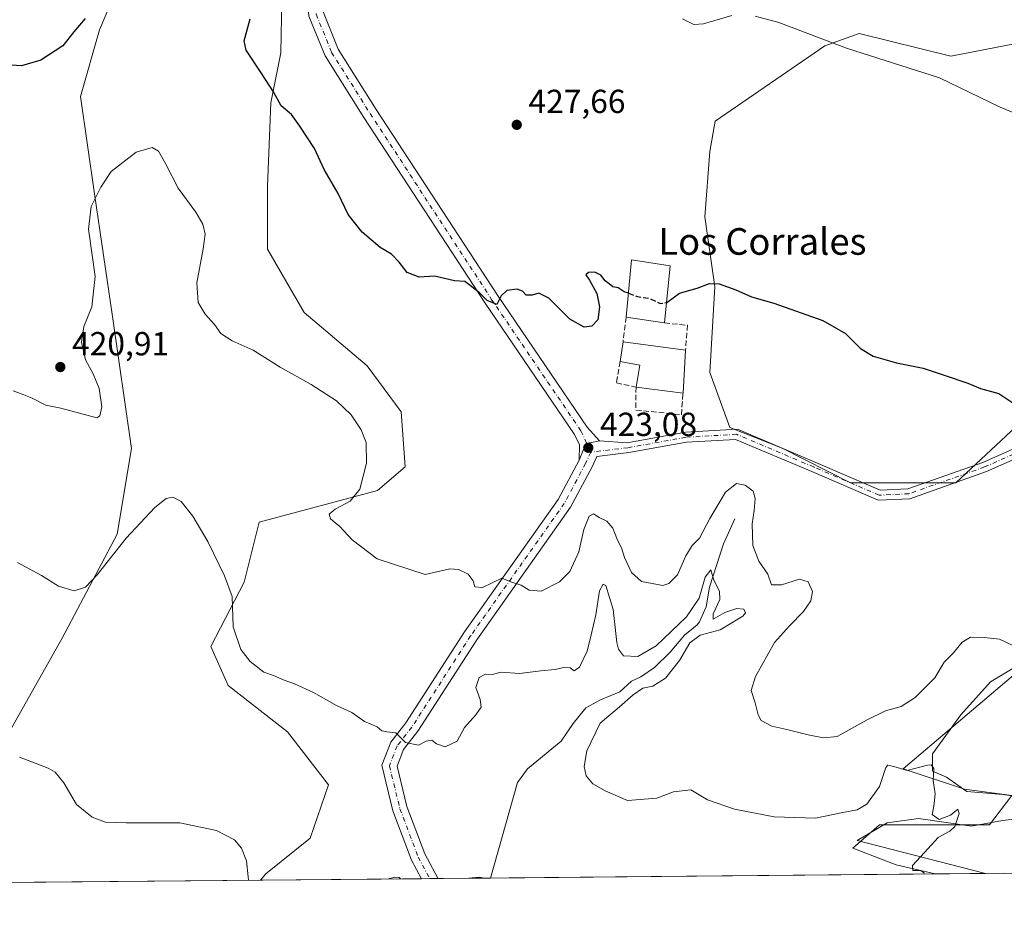
# Model space of a CAD drawing. Units: metres. Extents: x 563315 to 566771, y 4705587 to 4707932.
# Drawn here: x 564110 to 564405, y 4705587 to 4705854 of the extents above; entities that cross this region are included whole.
import ezdxf
from ezdxf.enums import TextEntityAlignment as Align

# ---------------------------------------------------------------- set-up
doc = ezdxf.new("R2010")
doc.units = ezdxf.units.M
doc.header["$MEASUREMENT"] = 0
doc.linetypes.add('DGN Style 3', pattern=[2.307223458686699, 1.648016756204785, -0.6592067024819142])
doc.linetypes.add('DGN Style 4', pattern=[2.6384748266838614, 1.318413404963828, -0.6592067024819142, 0.001648016756204785, -0.6592067024819142])
for name, color, linetype, lineweight in [('Camino Cxs', 7, 'Continuous', 0), ('Camino eje', 30, 'DGN Style 4', 13), ('Comarca CxS', 21, 'Continuous', 0), ('Comunidad Autónoma CxS', 142, 'Continuous', 0), ('Corriente natural lineal', 142, 'Continuous', 13), ('Cultivos herbáceos CxS', 92, 'Continuous', 0), ('Curva de nivel maestra', 30, 'Continuous', 30), ('Curva de nivel maestra oculto', 30, 'DGN Style 3', 30), ('Curva de nivel normal', 30, 'Continuous', 0), ('Edificación industrial Cxs', 135, 'Continuous', 13), ('Edificación ligera Cxs', 1, 'Continuous', 0), ('Espacio natural protegido', 121, 'Continuous', 13), ('Espacio natural protegido CxS', 121, 'Continuous', 0), ('Municipio CxS', 4, 'Continuous', 0), ('Muro lineal', 1, 'DGN Style 3', 13), ('Pista no pavimentada Cxs', 111, 'Continuous', 0), ('Pista no pavimentada eje', 91, 'DGN Style 4', 0), ('Provincia CxS', 1, 'Continuous', 0), ('Punto de cota en terreno', 7, 'Continuous', 0), ('Rótulo de punto de cota en terreno', 7, 'Continuous', 0), ('Suelo desnudo CxS', 253, 'Continuous', 0), ('Texto cartográfico', 7, 'Continuous', 0)]:
    doc.layers.add(name, color=color, linetype=linetype, lineweight=lineweight)
doc.styles.add('Style-Arial', font='txt')

# ---------------------------------------------------------------- blocks, each defined once
blk = doc.blocks.new('*U4')
at = {"layer": 'Suelo desnudo CxS', "color": 253, "linetype": 'Continuous', "lineweight": 0}
for points in [[(564409.0350000003, 4705846.4825, 432.3120999999956), (564389.4139, 4705842.706300001, 430.9278999999952), (564361.8201000001, 4705849.433900001, 430.5341999999946), (564351.4923, 4705845.7455, 430.3389000000025), (564318.5487000003, 4705823.1281, 427.6276999999973), (564316.9637000002, 4705814.0415, 427.4189999999944), (564315.4533000002, 4705794.4287, 426.4040999999997), (564318.4719000002, 4705773.307499999, 425.3176999999997), (564316.9625000004, 4705747.659499999, 423.7459999999992), (564322.9990999997, 4705731.065300001, 423.1817000000011), (564338.6747000003, 4705724.875700001, 423.2842999999993), (564359.2238999996, 4705714.4681, 423.5059999999939), (564390.9205, 4705714.467900001, 424.2284000000073), (564413.5617000004, 4705735.5897, 425.2191000000021)], [(564409.4813000001, 4705657.817700001, 419.0434999999998), (564375.0261000004, 4705628.5659, 415.8341999999975), (564393.4971000003, 4705622.3917, 415.8855999999942), (564407.7516999999, 4705620.554300001, 416.7073999999994), (564400.9751000004, 4705611.659499999, 416.3022999999957), (564387.9785000002, 4705611.659700001, 415.2731000000058), (564367.9820999998, 4705611.6599, 414.2780000000057), (564359.9833000004, 4705604.660900001, 413.8184000000037), (564372.9806000004, 4705599.6623, 414.4193999999989), (564384.7192000002, 4705596.953299999, 415.6407000000036), (564181.9172, 4705595.073799999, 410.213699999993), (564183.5855, 4705596.976299999, 410.305600000007), (564196.8132999997, 4705607.745300001, 411.5), (564202.3749000002, 4705623.689099999, 413.1257999999943), (564190.0846999995, 4705639.6961, 413.4496999999974), (564172.2213000003, 4705653.6161, 413.132700000002), (564166.9612999996, 4705665.248299999, 413.718399999998), (564177.0248999996, 4705684.6457, 415.5378999999957), (564181.5268999999, 4705702.634099999, 416.8640000000014), (564217.0789000001, 4705712.119700001, 420.4845999999961), (564225.3739, 4705719.2347, 421.0951999999961), (564224.1897, 4705735.8365, 422.0494000000036), (564214.0181, 4705749.6315, 422.8984999999957), (564195.0223000003, 4705765.627900001, 422.8185999999987), (564184.0253, 4705784.6239, 422.1533999999957), (564184.0255000005, 4705803.619899999, 422.6638999999996), (564185.0258999999, 4705828.6143, 424.8233999999939), (564188.0255000005, 4705843.611099999, 425.8029999999999), (564188.6413000004, 4705875.762700001, 426.3102000000072)], [(564088.7355000004, 4705908.9233, 425.2483000000066), (564126.8997, 4705929.028899999, 424.1186000000016), (564145.9807000002, 4705918.451900001, 425.5304999999935), (564154.2751000002, 4705899.478900001, 426.3310999999958), (564133.5230999999, 4705850.543299999, 424.4876999999979), (564127.8557000002, 4705830.520300001, 423.079700000002), (564132.0302999998, 4705801.3049, 421.7468999999983), (564137.4275000002, 4705764.460300001, 419.0206000000035), (564143.1627000002, 4705724.791300001, 418.3776999999973), (564138.8951000003, 4705699.0405, 416.8059999999969), (564122.2855000002, 4705667.753500001, 413.5041999999958), (564089.2792999997, 4705609.316099999, 409.6907999999967)]]:
    blk.add_polyline3d(points, dxfattribs=at)
blk = doc.blocks.new('*U13')
at = {"layer": 'Cultivos herbáceos CxS', "color": 92, "linetype": 'Continuous', "lineweight": 0}
for points in [[(564405.4567, 4705597.145500001, 417.2427000000025), (564384.7192000002, 4705596.953299999, 415.6407000000036), (564372.9806000004, 4705599.6623, 414.4193999999989), (564359.9833000004, 4705604.660900001, 413.8184000000037), (564367.9820999998, 4705611.6599, 414.2780000000057), (564387.9785000002, 4705611.659700001, 415.2731000000058), (564400.9751000004, 4705611.659499999, 416.3022999999957), (564407.7516999999, 4705620.554300001, 416.7073999999994), (564393.4971000003, 4705622.3917, 415.8855999999942), (564375.0261000004, 4705628.5659, 415.8341999999975), (564409.4813000001, 4705657.817700001, 419.0434999999998)], [(564413.5617000004, 4705735.5897, 425.2191000000021), (564390.9205, 4705714.467900001, 424.2284000000073), (564359.2238999996, 4705714.4681, 423.5059999999939), (564338.6747000003, 4705724.875700001, 423.2842999999993), (564322.9990999997, 4705731.065300001, 423.1817000000011), (564316.9625000004, 4705747.659499999, 423.7459999999992), (564318.4719000002, 4705773.307499999, 425.3176999999997), (564315.4533000002, 4705794.4287, 426.4040999999997), (564316.9637000002, 4705814.0415, 427.4189999999944), (564318.5487000003, 4705823.1281, 427.6276999999973), (564351.4923, 4705845.7455, 430.3389000000025), (564361.8201000001, 4705849.433900001, 430.5341999999946), (564389.4139, 4705842.706300001, 430.9278999999952), (564409.0350000003, 4705846.4825, 432.3120999999956)]]:
    blk.add_polyline3d(points, dxfattribs=at)
blk = doc.blocks.new('*U14')
at = {"layer": 'Espacio natural protegido CxS', "color": 121, "linetype": 'Continuous', "lineweight": 0, "flags": 128}
for points in [[(564408.3350999994, 4705658.8832), (564401.2850999996, 4705654.653200001), (564392.3531000003, 4705644.783200001), (564383.8920999991, 4705633.032199999), (564383.8920999991, 4705627.861199998), (564388.1219999995, 4705625.9812), (564394.2331000001, 4705621.750200001), (564405.0441000004, 4705620.809200001), (564418.6750999994, 4705618.929199999)], [(564425.6551, 4705615.4392), (564404.8901000011, 4705613.028200001), (564395.5551000009, 4705611.3333), (564379.6480000007, 4705613.654200001), (564370.2600000005, 4705612.350199999), (564361.210099999, 4705607.002200001), (564399.7854000008, 4705597.093000002), (563335.5700004756, 4705587.229982915)]]:
    blk.add_lwpolyline(points, dxfattribs=at)
blk = doc.blocks.new('5PATER')
at = {"layer": 'Punto de cota en terreno', "linetype": 'Continuous', "lineweight": 0}
h = blk.add_hatch(color=51, dxfattribs=at)
edge = h.paths.add_edge_path()
edge.add_ellipse((0, 0), major_axis=(-0.1095731443231308, -0.1110710700762829), ratio=0.9994222409660322, start_angle=0, end_angle=360)

msp = doc.modelspace()

# ---------------------------------------------------------------- linework, layer by layer
at = {"layer": 'Camino Cxs', "color": 7, "linetype": 'Continuous', "lineweight": 0, "extrusion": (0.02719686696437154, 0.0002518827673961681, 0.9996300650652689), "elevation": 16941.00864826339, "flags": 128}
msp.add_lwpolyline([(4700168.350886353, -607554.0157735649), (4700168.350886353, -607548.9712911836)], dxfattribs=at)
at = {"layer": 'Camino Cxs', "color": 7, "linetype": 'Continuous', "lineweight": 0}
for points in [[(564436.5279000001, 4705734.0165, 425.0620999999956), (564400.1048999997, 4705717.8289, 424.3218000000052), (564377.0674999999, 4705709.6985, 423.7936999999947), (564367.5692999996, 4705709.2235, 423.5850000000065), (564347.6047, 4705717.844900001, 423.3467999999993), (564324.7105, 4705727.531300001, 423.3534000000073), (564309.9653000003, 4705726.664100001, 423.0635000000038), (564292.5937000001, 4705723.5463, 423.0930999999982), (564283.0312999999, 4705722.3989, 423.1346000000049), (564281.5881000003, 4705719.312899999, 422.8500000000058), (564275.1136999996, 4705707.1261, 422.0339999999997), (564246.9033000004, 4705667.2567, 418.561400000006), (564229.2291000001, 4705639.806299999, 415.5092000000004), (564224.9389000004, 4705634.326099999, 414.911300000007), (564222.9781, 4705629.292500001, 414.3699000000051), (564225.9408999998, 4705617.179300001, 413.0558000000019), (564231.3152999999, 4705602.956499999, 410.9076000000059), (564235.2462999999, 4705595.725299999, 410.4660000000004), (564235.3908000002, 4705595.569399999, 410.4671999999992), (564230.3482999997, 4705595.522600001, 410.6043999999966), (564227.3057000004, 4705601.1195, 410.8766999999934), (564221.7304999996, 4705615.874299999, 412.9771999999939), (564218.3743000003, 4705629.595899999, 414.3015000000014), (564221.0745000001, 4705636.5277, 414.9323000000004), (564225.6394999997, 4705642.358899999, 415.6193999999959), (564243.2559000002, 4705669.719500001, 418.7121999999945), (564271.3596999999, 4705709.438300001, 422.1342000000004), (564277.6498999996, 4705721.278100001, 422.9520000000048), (564278.9989, 4705724.529300001, 423.1910000000062), (564280.9171000002, 4705726.4475, 423.2825000000012), (564283.7613000004, 4705727.108899999, 423.261599999998), (564292.1497, 4705726.5145, 423.1607999999979), (564309.6111000003, 4705729.648499999, 423.2880000000005), (564325.2339000005, 4705730.567299999, 423.646900000007), (564348.7836999996, 4705720.603499999, 423.4073999999965), (564368.1173, 4705712.254699999, 423.7755000000034), (564376.4813000001, 4705712.672900001, 423.9600000000065), (564398.9946999997, 4705720.6185, 424.5013000000035), (564434.9175000004, 4705736.583699999, 425.585500000001)], [(564283.7613000004, 4705727.108899999, 423.261599999998), (564292.1497, 4705726.5145, 423.1607999999979), (564309.6111000003, 4705729.648499999, 423.2880000000005), (564325.2339000005, 4705730.567299999, 423.646900000007), (564348.7836999996, 4705720.603499999, 423.4073999999965), (564368.1173, 4705712.254699999, 423.7755000000034), (564376.4813000001, 4705712.672900001, 423.9600000000065), (564398.9946999997, 4705720.6185, 424.5013000000035), (564434.9175000004, 4705736.583699999, 425.585500000001)], [(564436.5279000001, 4705734.0165, 425.0620999999956), (564400.1048999997, 4705717.8289, 424.3218000000052), (564377.0674999999, 4705709.6985, 423.7936999999947), (564367.5692999996, 4705709.2235, 423.5850000000065), (564347.6047, 4705717.844900001, 423.3467999999993), (564324.7105, 4705727.531300001, 423.3534000000073), (564309.9653000003, 4705726.664100001, 423.0635000000038), (564292.5937000001, 4705723.5463, 423.0930999999982), (564283.0312999999, 4705722.3989, 423.1346000000049), (564281.5881000003, 4705719.312899999, 422.8500000000058), (564275.1136999996, 4705707.1261, 422.0339999999997), (564246.9033000004, 4705667.2567, 418.561400000006), (564229.2291000001, 4705639.806299999, 415.5092000000004), (564224.9389000004, 4705634.326099999, 414.911300000007), (564222.9781, 4705629.292500001, 414.3699000000051), (564225.9408999998, 4705617.179300001, 413.0558000000019), (564231.3152999999, 4705602.956499999, 410.9076000000059), (564235.2462999999, 4705595.725299999, 410.4660000000004), (564235.3908000002, 4705595.569300001, 410.4671999999992)], [(564283.7613000004, 4705727.108899999, 423.261599999998), (564280.9171000002, 4705726.4475, 423.2825000000012), (564278.9989, 4705724.529300001, 423.1910000000062), (564277.6498999996, 4705721.278100001, 422.9520000000048)], [(564230.3483999996, 4705595.522600001, 410.6043999999966), (564227.3057000004, 4705601.1195, 410.8766999999934), (564221.7304999996, 4705615.874299999, 412.9771999999939), (564218.3743000003, 4705629.595899999, 414.3015000000014), (564221.0745000001, 4705636.5277, 414.9323000000004), (564225.6394999997, 4705642.358899999, 415.6193999999959), (564243.2559000002, 4705669.719500001, 418.7121999999945), (564271.3596999999, 4705709.438300001, 422.1342000000004), (564277.6498999996, 4705721.278100001, 422.9520000000048)]]:
    msp.add_polyline3d(points, dxfattribs=at)
at = {"layer": 'Camino eje', "color": 30, "linetype": 'DGN Style 4', "lineweight": 13}
for points in [[(564435.7226999998, 4705735.300100001, 425.3295999999973), (564399.5499, 4705719.2237, 424.4149999999936), (564376.7742999997, 4705711.185699999, 423.8810999999987), (564367.8432999998, 4705710.7391, 423.6809999999969), (564348.1942999996, 4705719.224300001, 423.3778000000021), (564324.9720999999, 4705729.0493, 423.5022000000026), (564309.7883000001, 4705728.156300001, 423.1385000000009), (564292.3717, 4705725.030300001, 423.1263999999938), (564281.2072999999, 4705723.690300001, 423.1671000000061)], [(564281.2072999999, 4705723.690300001, 423.1671000000061), (564279.6190999999, 4705720.295499999, 422.9110999999976), (564273.2367000004, 4705708.282299999, 422.0905999999959), (564245.0795, 4705668.488100001, 418.6104999999953), (564227.4342999998, 4705641.0825, 415.5672999999952), (564223.0066999998, 4705635.426899999, 414.9032000000007), (564220.6763000004, 4705629.444300001, 414.3273000000045), (564223.8356999997, 4705616.526699999, 412.9784999999974), (564229.3104999998, 4705602.037900001, 410.834600000002), (564232.8399, 4705595.545700001, 410.4968999999983)]]:
    msp.add_polyline3d(points, dxfattribs=at)
at = {"layer": 'Comarca CxS', "color": 21, "linetype": 'Continuous', "lineweight": 0, "flags": 128}
msp.add_lwpolyline([(565129.0648999994, 4705603.851799999), (564637.6344912893, 4705599.297298411), (564399.7854000008, 4705597.093000002), (563335.5700004756, 4705587.229982915), (563331.9800999997, 4705982.6668), (563327.6906999996, 4706455.152000002), (563327.4687999996, 4706479.594299999), (563326.6997000006, 4706564.3137), (563326.6175000007, 4706573.370800001), (563326.5733000011, 4706578.242299999), (563325.9125000006, 4706651.025400001), (563324.9802000001, 4706753.721200001), (563323.072091817, 4706963.904378744), (563319.1368035069, 4707397.385755724), (563318.6559999996, 4707450.343500001), (563315.113500001, 4707840.558300001), (563315.029500001, 4707849.815699999), (563314.5700004761, 4707900.429982889), (563326.9342783279, 4707900.544799855), (563369.4027117329, 4707900.939013333), (563394.1836211053, 4707901.169000499), (563406.5963784038, 4707901.284248314), (566737.1200005, 4707932.19998289)], dxfattribs=at)
at = {"layer": 'Comunidad Autónoma CxS', "color": 142, "linetype": 'Continuous', "lineweight": 0, "flags": 128}
msp.add_lwpolyline([(565129.0648999994, 4705603.851799999), (564637.6344912893, 4705599.297298411), (564399.7854000008, 4705597.093000002), (563335.5700004756, 4705587.229982915), (563331.9800999997, 4705982.6668), (563327.6906999996, 4706455.152000002), (563327.4687999996, 4706479.594299999), (563326.6997000006, 4706564.3137), (563326.6175000007, 4706573.370800001), (563326.5733000011, 4706578.242299999), (563325.9125000006, 4706651.025400001), (563324.9802000001, 4706753.721200001), (563323.072091817, 4706963.904378744), (563319.1368035069, 4707397.385755724), (563318.6559999996, 4707450.343500001), (563315.113500001, 4707840.558300001), (563315.029500001, 4707849.815699999), (563314.5700004761, 4707900.429982889), (563326.9342783279, 4707900.544799855), (563369.4027117329, 4707900.939013333), (563394.1836211053, 4707901.169000499), (563406.5963784038, 4707901.284248314), (566737.1200005, 4707932.19998289)], dxfattribs=at)
at = {"layer": 'Corriente natural lineal', "color": 142, "linetype": 'Continuous', "lineweight": 13, "extrusion": (-0.008833160338880361, 0.1154134862223802, 0.9932782603462256), "elevation": 538512.8944643342, "flags": 128}
msp.add_lwpolyline([(-921696.0752570324, -4617519.733104174), (-921694.5071602043, -4617520.189255681), (-921691.3515118354, -4617520.052755799)], dxfattribs=at)
at = {"layer": 'Corriente natural lineal', "color": 142, "linetype": 'Continuous', "lineweight": 13}
msp.add_polyline3d([(564324.4301000005, 4705703.630100001, 419.0320999999968), (564321.1101000002, 4705696.110099999, 417.8522999999986), (564316.8300999999, 4705683.0701, 415.834799999997), (564315.9101, 4705677.2301, 415.6748999999982), (564313.8501000004, 4705672.670100001, 415.4765000000043), (564313.1501000002, 4705671.790100001, 415.4640000000072), (564309.3901000004, 4705668.670100001, 415.6714999999967), (564305.0301000001, 4705663.630100001, 415.2569999999978), (564300.3501000004, 4705658.9901, 414.6618000000017), (564296.2301000003, 4705656.1501, 414.225900000005), (564293.3901000004, 4705654.9101, 413.9946999999956), (564289.8701, 4705651.630100001, 413.4609999999957), (564284.1501000002, 4705649.2301, 413.269100000005), (564279.7100999998, 4705646.870100001, 413.0092000000004), (564275.8800999997, 4705642.140100001, 412.6316999999981), (564272.3300999999, 4705636.890100001, 412.2758999999933), (564262.1501000002, 4705628.5101, 411.5755999999965), (564259.1501000002, 4705624.460100001, 411.4579999999987), (564251.0513000004, 4705595.714500001, 410.6113000000041)], dxfattribs=at)
at = {"layer": 'Cultivos herbáceos CxS', "color": 92, "linetype": 'Continuous', "lineweight": 0, "extrusion": (-0.02623793095928956, -0.000243128838404668, 0.9996556966612772), "elevation": -15536.95959419114, "flags": 128}
msp.add_lwpolyline([(-4700165.403969128, 607560.8445404859), (-4700165.403969127, 607470.0828959383)], dxfattribs=at)
at = {"layer": 'Cultivos herbáceos CxS', "color": 92, "linetype": 'Continuous', "lineweight": 0, "extrusion": (-0.07701527761158874, -0.0007137956105894871, 0.9970296572872024), "elevation": -46410.67416701825, "flags": 128}
msp.add_lwpolyline([(-4700164.235589686, 606218.110151837), (-4700164.235589686, 606197.3099775328)], dxfattribs=at)
at = {"layer": 'Cultivos herbáceos CxS', "color": 92, "linetype": 'Continuous', "lineweight": 0}
for points in [[(564186.3107000003, 4705938.453299999, 426.0323000000063), (564188.5824999996, 4705927.0955, 426.1013999999996), (564193.2770999996, 4705905.893300001, 426.9358999999968), (564188.6413000004, 4705875.762700001, 426.3102000000072), (564188.0255000005, 4705843.611099999, 425.8029999999999), (564185.0258999999, 4705828.6143, 424.8233999999939), (564184.0255000005, 4705803.619899999, 422.6638999999996), (564184.0253, 4705784.6239, 422.1533999999957), (564195.0223000003, 4705765.627900001, 422.8185999999987), (564214.0181, 4705749.6315, 422.8984999999957), (564224.1897, 4705735.8365, 422.0494000000036), (564225.3739, 4705719.2347, 421.0951999999961), (564217.0789000001, 4705712.119700001, 420.4845999999961), (564181.5268999999, 4705702.634099999, 416.8640000000014), (564177.0248999996, 4705684.6457, 415.5378999999957), (564166.9612999996, 4705665.248299999, 413.718399999998), (564172.2213000003, 4705653.6161, 413.132700000002), (564190.0846999995, 4705639.6961, 413.4496999999974), (564202.3749000002, 4705623.689099999, 413.1257999999943), (564196.8132999997, 4705607.745300001, 411.5), (564183.5855, 4705596.976299999, 410.305600000007), (564181.9172999999, 4705595.073899999, 410.213699999993)], [(564126.8997, 4705929.028899999, 424.1186000000016), (564145.9807000002, 4705918.451900001, 425.5304999999935), (564154.2751000002, 4705899.478900001, 426.3310999999958), (564133.5230999999, 4705850.543299999, 424.4876999999979), (564127.8557000002, 4705830.520300001, 423.079700000002), (564132.0302999998, 4705801.3049, 421.7468999999983), (564137.4275000002, 4705764.460300001, 419.0206000000035), (564143.1627000002, 4705724.791300001, 418.3776999999973), (564138.8951000003, 4705699.0405, 416.8059999999969), (564122.2855000002, 4705667.753500001, 413.5041999999958), (564089.2792999997, 4705609.316099999, 409.6907999999967)], [(564089.2792999997, 4705609.316099999, 409.6907999999967), (564122.2855000002, 4705667.753500001, 413.5041999999958), (564138.8951000003, 4705699.0405, 416.8059999999969), (564143.1627000002, 4705724.791300001, 418.3776999999973), (564137.4275000002, 4705764.460300001, 419.0206000000035), (564132.0302999998, 4705801.3049, 421.7468999999983), (564127.8557000002, 4705830.520300001, 423.079700000002), (564133.5230999999, 4705850.543299999, 424.4876999999979), (564154.2751000002, 4705899.478900001, 426.3310999999958)], [(564188.6413000004, 4705875.762700001, 426.3102000000072), (564188.0255000005, 4705843.611099999, 425.8029999999999), (564185.0258999999, 4705828.6143, 424.8233999999939), (564184.0255000005, 4705803.619899999, 422.6638999999996), (564184.0253, 4705784.6239, 422.1533999999957), (564195.0223000003, 4705765.627900001, 422.8185999999987), (564214.0181, 4705749.6315, 422.8984999999957), (564224.1897, 4705735.8365, 422.0494000000036), (564225.3739, 4705719.2347, 421.0951999999961), (564217.0789000001, 4705712.119700001, 420.4845999999961), (564181.5268999999, 4705702.634099999, 416.8640000000014), (564177.0248999996, 4705684.6457, 415.5378999999957), (564166.9612999996, 4705665.248299999, 413.718399999998), (564172.2213000003, 4705653.6161, 413.132700000002), (564190.0846999995, 4705639.6961, 413.4496999999974), (564202.3749000002, 4705623.689099999, 413.1257999999943), (564196.8132999997, 4705607.745300001, 411.5), (564183.5855, 4705596.976299999, 410.305600000007), (564181.9172, 4705595.073799999, 410.213699999993), (564041.5687999995, 4705593.773, 409.3585000000021)], [(564409.0350000003, 4705846.4825, 432.3120999999956), (564389.4139, 4705842.706300001, 430.9278999999952), (564361.8201000001, 4705849.433900001, 430.5341999999946), (564351.4923, 4705845.7455, 430.3389000000025), (564318.5487000003, 4705823.1281, 427.6276999999973), (564316.9637000002, 4705814.0415, 427.4189999999944), (564315.4533000002, 4705794.4287, 426.4040999999997), (564318.4719000002, 4705773.307499999, 425.3176999999997), (564316.9625000004, 4705747.659499999, 423.7459999999992), (564322.9990999997, 4705731.065300001, 423.1817000000011), (564338.6747000003, 4705724.875700001, 423.2842999999993), (564359.2238999996, 4705714.4681, 423.5059999999939), (564390.9205, 4705714.467900001, 424.2284000000073), (564413.5617000004, 4705735.5897, 425.2191000000021)], [(564409.4813000001, 4705657.817700001, 419.0434999999998), (564375.0261000004, 4705628.5659, 415.8341999999975), (564393.4971000003, 4705622.3917, 415.8855999999942), (564407.7516999999, 4705620.554300001, 416.7073999999994), (564400.9751000004, 4705611.659499999, 416.3022999999957), (564387.9785000002, 4705611.659700001, 415.2731000000058), (564367.9820999998, 4705611.6599, 414.2780000000057), (564359.9833000004, 4705604.660900001, 413.8184000000037), (564372.9806000004, 4705599.6623, 414.4193999999989), (564384.7187000001, 4705596.953400001, 415.6407000000036)]]:
    msp.add_polyline3d(points, dxfattribs=at)
at = {"layer": 'Curva de nivel maestra', "color": 30, "linetype": 'Continuous', "lineweight": 30, "elevation": 425, "flags": 128}
for points in [[(564129.2199999997, 4705854.0101), (564125.8799999999, 4705849.9801), (564122.5499999998, 4705845.800100001), (564115.9299999997, 4705841.4101), (564110.0800000001, 4705839.780099999), (564105.5800000001, 4705840.030099999)], [(564292.4857999999, 4705771.421399999), (564291.1900000004, 4705771.9001), (564289.3799999999, 4705773.030099999), (564287.7699999996, 4705773.3201), (564286.75, 4705774.2601), (564285.4699999997, 4705775.190099999), (564284.1799999997, 4705776.860099999), (564282.4100000003, 4705777.790100001), (564280.4699999997, 4705777.640100001), (564279.7400000002, 4705776.9101), (564280.8200000003, 4705775.360099999), (564283.0199999996, 4705771.3101), (564283.8499999996, 4705767.360099999), (564283.2999999998, 4705763.420100001), (564281.5499999998, 4705761.520099999), (564279.2199999997, 4705761.190099999), (564274.8799999999, 4705763.670100001), (564268.5499999998, 4705769.970100001), (564265.5499999998, 4705771.4901), (564263.5499999998, 4705770.800100001), (564261.75, 4705770.870100001), (564260.6799999997, 4705772.0601), (564259.0800000001, 4705772.630100001), (564255.9699999997, 4705772.290100001), (564254.2400000002, 4705770.630100001), (564252.9900000002, 4705768.0801), (564250.04, 4705769.210100001), (564247.7400000002, 4705771.590100001), (564244.9000000004, 4705773.780099999), (564243.29, 4705774.970100001), (564240.2800000003, 4705775.1601), (564234.2300000004, 4705776.540100001), (564229.5899999999, 4705776.300100001), (564225.9699999997, 4705777.620100001), (564223.6299999999, 4705780.8101), (564221.3300000001, 4705783.190099999), (564217.9100000003, 4705785.200099999), (564212.5, 4705789.780099999), (564208.3200000003, 4705795.0601), (564205.2999999998, 4705801.390100001), (564201.0199999996, 4705808.620100001), (564198.1600000003, 4705814.880100001), (564193.7699999996, 4705821.610099999), (564191.25, 4705825.100099999), (564188.1799999997, 4705827.700099999), (564185.8899999997, 4705831.9001), (564182.1500000004, 4705837.6601), (564177.6200000001, 4705844.460100001), (564177.0199999996, 4705847.2401), (564178.7800000003, 4705853.860099999)], [(564303.9155000001, 4705768.623299999), (564304.04, 4705768.640100001), (564307.8799999999, 4705771.4301), (564313.1399999997, 4705772.9801), (564316.8499999996, 4705774.3201), (564319.7199999997, 4705774.2301), (564324.7599999999, 4705772.4301), (564329.4600000001, 4705770.360099999), (564336.2199999997, 4705768.4301), (564350.8899999997, 4705763.270099999), (564357.7400000002, 4705759.380100001), (564362.2100000001, 4705754.850099999), (564366.0199999996, 4705752.520099999), (564373.04, 4705750.540100001), (564381.1200000001, 4705748.960100001), (564387.6600000003, 4705746.700099999), (564394.5, 4705744.420100001), (564398.3399999999, 4705742.780099999), (564403.8600000005, 4705741.300100001), (564408.3399999999, 4705738.2601)]]:
    msp.add_lwpolyline(points, dxfattribs=at)
at = {"layer": 'Curva de nivel maestra oculto', "color": 30, "linetype": 'DGN Style 3', "lineweight": 30, "elevation": 425, "flags": 128}
msp.add_lwpolyline([(564292.4857999999, 4705771.421399999), (564295.25, 4705770.4001), (564298.8499999996, 4705769.860099999), (564302.04, 4705768.370100001), (564303.9155000001, 4705768.623299999)], dxfattribs=at)
at = {"layer": 'Curva de nivel normal', "color": 30, "linetype": 'Continuous', "lineweight": 0, "flags": 128}
for points, elevation in [([(564323.5300000003, 4705854.920100001), (564315.0300000003, 4705852.3301), (564312.1299999999, 4705852.140100001), (564308.7599999999, 4705853.850099999)], 430), ([(564418.3399999999, 4705821.5001), (564404.2199999997, 4705827.290100001), (564385.9699999997, 4705836.170100001), (564358.0499999998, 4705845.050100001), (564337.7300000004, 4705852.790100001), (564330.5499999998, 4705854.670100001)], 430), ([(564409.8899999997, 4705664.6601), (564404.0599999996, 4705667.460100001), (564399.4500000002, 4705667.9801), (564395.3200000003, 4705668.0701), (564392.75, 4705666.610099999), (564390.1600000003, 4705663.390100001), (564387.3899999997, 4705660.600099999), (564384.5499999998, 4705655.9101), (564378.7000000002, 4705649.940099999), (564374.4600000001, 4705647.2301), (564369.7699999996, 4705645.920100001), (564364.2300000004, 4705643.2601), (564355.2300000004, 4705638.2401), (564351.1200000001, 4705637.840100001), (564346.4699999997, 4705638.710100001), (564340.1100000005, 4705640.3301), (564335.5599999996, 4705641.3201), (564332.4100000003, 4705643.100099999), (564331.4800000004, 4705644.720100001), (564330.6299999999, 4705648.3201), (564329.3600000005, 4705652.0601), (564330.6900000004, 4705656.300100001), (564336.3600000005, 4705666.520099999), (564340.9199999999, 4705671.4801), (564345.0899999999, 4705675.790100001), (564347.3200000003, 4705679.020099999), (564347.8300000001, 4705681.8301), (564346.5099999999, 4705684.690099999), (564343.8700000001, 4705685.540100001), (564338.5499999998, 4705683.8101), (564335.4800000004, 4705683.780099999), (564334.3899999997, 4705687.030099999), (564331.7000000002, 4705690.950099999), (564329.9000000004, 4705695.6801), (564329.6399999997, 4705702.130100001), (564330.2999999998, 4705706.1501), (564330.6200000001, 4705709.800100001), (564329.9400000004, 4705711.9301), (564327.5999999996, 4705713.720100001), (564325.0199999996, 4705714.2401), (564321.7199999997, 4705711.6501), (564316.9600000001, 4705703.7301), (564313.8300000001, 4705697.850099999), (564311.6200000001, 4705695.600099999), (564309.7100000001, 4705692.550100001), (564307.2599999999, 4705686.860099999), (564304.6699999999, 4705684.200099999), (564302.8499999996, 4705683.6501), (564296.4199999999, 4705684.860099999), (564293.4199999999, 4705687.5701), (564291.3399999999, 4705692.0101), (564290.4100000003, 4705694.9101), (564289.2100000001, 4705697.220100001), (564287.7699999996, 4705700.850099999), (564285.9800000004, 4705702.9301), (564283.7100000001, 4705704.090100001), (564282.04, 4705705.1501), (564280.7400000002, 4705704.460100001), (564279.1100000005, 4705700.4801), (564277.6399999997, 4705693.7301), (564274.8899999997, 4705687.8101), (564271.8200000003, 4705684.7301), (564266.2300000004, 4705681.880100001), (564262.6699999999, 4705682.1801), (564260.2300000004, 4705683.7401), (564257.1799999997, 4705684.710100001), (564254.4199999999, 4705685.800100001), (564248.6500000004, 4705682.9901), (564246.3700000001, 4705683.200099999), (564245.8799999999, 4705685.0601), (564244.3600000005, 4705686.9901), (564241.4699999997, 4705688.450099999), (564238.8099999996, 4705688.590100001), (564231.4500000002, 4705686.960100001), (564216.9900000002, 4705691.670100001), (564209.4400000004, 4705697.290100001), (564205.8200000003, 4705701.3301), (564202.9400000004, 4705703.6501), (564202.5199999996, 4705705.050100001), (564204.3399999999, 4705706.530099999), (564208.9199999999, 4705708.960100001), (564211.7999999998, 4705712.520099999), (564213.7999999998, 4705720.420100001), (564213.7199999997, 4705726.5601), (564212.2300000004, 4705730.4101), (564209.1399999997, 4705734.880100001), (564204.7599999999, 4705739.140100001), (564197.1799999997, 4705743.9801), (564187.7999999998, 4705749.200099999), (564179.7199999997, 4705754.3301), (564173.3700000001, 4705757.090100001), (564170.0599999996, 4705759.380100001), (564168.0899999999, 4705762.0001), (564165.3499999996, 4705765.100099999), (564163.2199999997, 4705768.6801), (564162.8499999996, 4705774.5701), (564164.7300000004, 4705784.8101), (564165.2699999996, 4705789.190099999), (564164.6100000005, 4705792.140100001), (564162.4800000004, 4705795.8101), (564157.2000000002, 4705802.9901), (564153.5, 4705810.1601), (564151.2599999999, 4705814.100099999), (564149.3899999997, 4705815.2401), (564144.6100000005, 4705813.8201), (564137.0099999999, 4705807.9901), (564133.9100000003, 4705803.280099999), (564131.0300000003, 4705797.520099999), (564130.29, 4705790.6501), (564132.2199999997, 4705776.4101), (564131.2199999997, 4705767.3201), (564128.8099999996, 4705761.390100001), (564128.1699999999, 4705756.7301), (564129.3399999999, 4705751.440099999), (564131.6600000003, 4705747.2301), (564133.5, 4705742.770099999), (564134.25, 4705737.340100001), (564133.6399999997, 4705734.5601), (564132.7199999997, 4705733.950099999), (564127.5599999996, 4705735.390100001), (564121.9199999999, 4705736.9001), (564117.4400000004, 4705737.790100001), (564113.3200000003, 4705739.870100001), (564110.7800000003, 4705740.870100001), (564107.6200000001, 4705742.130100001)], 420), ([(564108.9500000002, 4705690.5701), (564116.1299999999, 4705686.640100001), (564121.2100000001, 4705683.390100001), (564125.8899999997, 4705682.0601), (564129.3099999996, 4705683.090100001), (564132.8799999999, 4705686.8301), (564141.5499999998, 4705697.870100001), (564150.2199999997, 4705707.0801), (564153.5499999998, 4705709.7401), (564155.6200000001, 4705710.120100001), (564158.1399999997, 4705708.870100001), (564161.6399999997, 4705704.4801), (564166.1600000003, 4705696.6601), (564171.1100000005, 4705686.540100001), (564173.4500000002, 4705680.270099999), (564173.7000000002, 4705671.210100001), (564176.0499999998, 4705664.4301), (564178.8200000003, 4705660.8201), (564182.9199999999, 4705657.610099999), (564185.8300000001, 4705656.5701), (564189.0800000001, 4705655.130100001), (564192.1799999997, 4705654.0801), (564197.8600000005, 4705651.460100001), (564204.7999999998, 4705647.5701), (564209.4199999999, 4705645.460100001), (564213.1500000004, 4705642.790100001), (564217, 4705641.170100001), (564218.3600000005, 4705639.940099999), (564219.8799999999, 4705639.6601), (564222.6500000004, 4705639.380100001), (564225.5499999998, 4705636.470100001), (564229.4299999997, 4705635.6601), (564231.7199999997, 4705636.890100001), (564233.4299999997, 4705637.130100001), (564234.8300000001, 4705636.0601), (564237.4500000002, 4705635.1801), (564241, 4705636.870100001), (564243.2199999997, 4705640.940099999), (564246.6900000004, 4705644.7301), (564248.2300000004, 4705647.0601), (564247.9600000001, 4705649.390100001), (564246.6500000004, 4705652.940099999), (564247.6200000001, 4705655.950099999), (564249.5499999998, 4705656.940099999), (564251.5499999998, 4705656.880100001), (564254.2199999997, 4705657.540100001), (564259.75, 4705657.170100001), (564266.1799999997, 4705657.960100001), (564270.4900000002, 4705658.3301), (564273.5, 4705659.110099999), (564274.9800000004, 4705658.870100001), (564276.1600000003, 4705657.950099999), (564277.8099999996, 4705659.050100001), (564280.1399999997, 4705663.840100001), (564281.3099999996, 4705668.8201), (564282.6600000003, 4705674.840100001), (564283.7599999999, 4705681.9901), (564284.9299999997, 4705684.020099999), (564285.6699999999, 4705683.590100001), (564287.9100000003, 4705676.440099999), (564289.0499999998, 4705666.540100001), (564289.4800000004, 4705664.4901), (564291.04, 4705662.5001), (564295.3700000001, 4705662.3301), (564300.8799999999, 4705665.440099999), (564309.9299999997, 4705674.2301), (564313.7400000002, 4705679.8201), (564315.5999999996, 4705686.120100001), (564317.2699999996, 4705688.290100001), (564318.1799999997, 4705685.220100001), (564319.8399999999, 4705681.960100001), (564319.9800000004, 4705679.4001), (564317.9699999997, 4705675.140100001), (564317.9199999999, 4705673.4801), (564321.4500000002, 4705675.5001), (564325.0800000001, 4705676.720100001), (564327.2000000002, 4705676.520099999), (564327.6699999999, 4705675.4301), (564326.9000000004, 4705674.4101), (564320.04, 4705670.280099999), (564314.0199999996, 4705668.670100001), (564310.9800000004, 4705666.360099999), (564307.8700000001, 4705661.0601), (564303.6399999997, 4705655.7301), (564299.79, 4705653.4101), (564296.8700000001, 4705652.7301), (564293.8899999997, 4705650.7301), (564289.8200000003, 4705647.120100001), (564283.9800000004, 4705642.2501), (564280.0099999999, 4705633.9901), (564279.1799999997, 4705629.270099999), (564279.7999999998, 4705626.4801), (564281.7800000003, 4705624.040100001), (564285.4900000002, 4705621.9301), (564292.2300000004, 4705618.9801), (564301, 4705619.7601), (564306, 4705621.640100001), (564311.2199999997, 4705622.270099999), (564316.2199999997, 4705619.2501), (564324.3300000001, 4705616.4001), (564336.3200000003, 4705614.0701), (564348.6699999999, 4705613.710100001), (564356.8899999997, 4705615.460100001), (564361.2599999999, 4705616.200099999), (564364.1799999997, 4705617.890100001), (564367.9600000001, 4705623.2601), (564369.8200000003, 4705628.940099999), (564370.4800000004, 4705629.620100001), (564372.2300000004, 4705629.2601), (564376.3099999996, 4705628.040100001), (564382.3799999999, 4705629.620100001), (564383.5099999999, 4705629.710100001), (564384.2300000004, 4705628.620100001), (564384.1200000001, 4705625.0601), (564384.6900000004, 4705621.0601), (564384.25, 4705617.340100001), (564383.8099999996, 4705614.770099999), (564385.8399999999, 4705613.290100001), (564389.2599999999, 4705614.640100001), (564391.4500000002, 4705616.4301), (564391.9000000004, 4705615.090100001), (564391.1600000003, 4705613.0601), (564390.6200000001, 4705611.1801), (564389.0999999996, 4705609.780099999), (564385.5599999996, 4705607.870100001), (564381.4699999997, 4705603.380100001), (564377.8499999996, 4705599.520099999), (564377.9800000004, 4705598.0001), (564380.2800000003, 4705597.9801), (564381.3399999999, 4705597.290100001), (564381.2690000003, 4705596.921399999)], 415), ([(564109.4900000002, 4705632.030099999), (564118.0899999999, 4705628.7401), (564120.2000000002, 4705627.520099999), (564122.8399999999, 4705624.350099999), (564126.6200000001, 4705617.840100001), (564131.3499999996, 4705614.040100001), (564135.3899999997, 4705612.5101), (564141.5599999996, 4705612.2601), (564157.7199999997, 4705612.290100001), (564168.7400000002, 4705610.030099999), (564174.0800000001, 4705607.220100001), (564176.2300000004, 4705604.7301), (564177.6799999997, 4705600.860099999), (564178.1900000004, 4705596.040100001), (564178.3346999995, 4705595.0406)], 410), ([(564220.0734999999, 4705595.427400001), (564222.2800000003, 4705596.020099999), (564223.6399999997, 4705595.920100001), (564223.9914999995, 4705595.4637)], 410)]:
    msp.add_lwpolyline(points, dxfattribs=dict(at, elevation=elevation))
at = {"layer": 'Edificación industrial Cxs', "color": 135, "linetype": 'Continuous', "lineweight": 13, "extrusion": (0.1023198728743711, -0.1438985750050806, 0.9842884961872104), "elevation": -618995.6769828137, "flags": 128}
msp.add_lwpolyline([(3186845.37018847, 3453042.665434654), (3186856.647237543, 3453055.973077358), (3186865.089208491, 3453047.680507903)], dxfattribs=at)
at = {"layer": 'Edificación industrial Cxs', "color": 135, "linetype": 'Continuous', "lineweight": 13, "extrusion": (-0.003652121890747231, -0.0363312241186255, 0.9993331297218847), "elevation": -172601.5344061636, "flags": 128}
msp.add_lwpolyline([(90808.5125325825, 4735479.442799062), (90808.51253258239, 4735462.134522892)], dxfattribs=at)
at = {"layer": 'Edificación industrial Cxs', "color": 135, "linetype": 'Continuous', "lineweight": 13, "extrusion": (-0.02156965056662325, 0.003306845381740193, 0.9997618791232517), "elevation": 3815.068610499338, "flags": 128}
msp.add_lwpolyline([(-4736930.833591158, -155276.6117376222), (-4736930.833591158, -155288.228633173)], dxfattribs=at)
at = {"layer": 'Edificación industrial Cxs', "color": 135, "linetype": 'Continuous', "lineweight": 13}
msp.add_3dface([(564305.0301000001, 4705779.710100001, 427.8622000000032), (564303.3000999996, 4705762.5001, 427.8622000000032), (564291.8201000001, 4705764.2601, 427.8622000000032), (564293.4200999998, 4705781.470100001, 427.8622000000032)], dxfattribs=at)
at = {"layer": 'Edificación ligera Cxs', "color": 1, "linetype": 'Continuous', "lineweight": 0, "elevation": 425.5706000000064, "flags": 128}
msp.add_lwpolyline([(564309.6700999998, 4705754.340100001), (564308.9001000002, 4705741.390100001), (564294.7801000001, 4705743.220100001), (564295.9101, 4705749.860099999), (564290.0601000004, 4705750.9101), (564290.8701, 4705756.8201)], close=True, dxfattribs=at)
at = {"layer": 'Edificación ligera Cxs', "color": 1, "linetype": 'Continuous', "lineweight": 0, "extrusion": (-0.000491675667805255, -0.003587411356098356, 0.9999934443459116), "elevation": -16733.59563424335, "flags": 128}
msp.add_lwpolyline([(564290.201012377, 4705721.160093268), (564291.0110228988, 4705727.070131298)], dxfattribs=at)
at = {"layer": 'Edificación ligera Cxs', "color": 1, "linetype": 'Continuous', "lineweight": 0, "extrusion": (0.01328358927242775, -0.00175230326574229, 0.9999102338156692), "elevation": -324.8023762726807, "flags": 128}
msp.add_lwpolyline([(564235.432072518, 4705763.475633678), (564254.2337891397, 4705760.99562987)], dxfattribs=at)
at = {"layer": 'Edificación ligera Cxs', "color": 1, "linetype": 'Continuous', "lineweight": 0, "extrusion": (-0.003055894649740227, -0.05139459186533939, 0.9986737492469124), "elevation": -243150.2718010676, "flags": 128}
msp.add_lwpolyline([(284006.4616949197, 4724699.754362766), (284006.4616949199, 4724686.764262942)], dxfattribs=at)
at = {"layer": 'Edificación ligera Cxs', "color": 1, "linetype": 'Continuous', "lineweight": 0, "extrusion": (-0.05173550813799171, -0.04932964292772909, 0.9974417394145517), "elevation": -260902.6140756504, "flags": 128}
msp.add_lwpolyline([(-3016300.944126986, 3646410.080280805), (-3016304.969935238, 3646415.494072166), (-3016309.766815906, 3646411.975807237)], dxfattribs=at)
at = {"layer": 'Edificación ligera Cxs', "color": 1, "linetype": 'Continuous', "lineweight": 0, "extrusion": (0.05326220261302982, -0.006902962519914041, 0.9985567018859055), "elevation": -2003.416232216616, "flags": 128}
msp.add_lwpolyline([(4739240.882189211, 45150.77266951266), (4739240.882189212, 45165.03134229954)], dxfattribs=at)
at = {"layer": 'Espacio natural protegido', "color": 121, "linetype": 'Continuous', "lineweight": 13, "flags": 128}
for points in [[(564418.6750999981, 4705618.9292), (564405.0440999991, 4705620.809200002), (564394.2330999988, 4705621.750200002), (564388.1220000003, 4705625.981199999), (564383.8920999978, 4705627.861199999), (564383.8920999978, 4705633.0322), (564392.353099999, 4705644.783200001), (564401.2850999983, 4705654.653200002), (564408.3350999982, 4705658.883200001)], [(564399.7855900245, 4705597.092951192), (564361.2100999999, 4705607.002200002), (564370.2599999993, 4705612.350199998), (564379.6479999993, 4705613.654199999), (564395.5550999996, 4705611.333300001), (564404.8900999998, 4705613.028200002), (564425.6550999986, 4705615.439200001)]]:
    msp.add_lwpolyline(points, dxfattribs=at)
at = {"layer": 'Municipio CxS', "color": 4, "linetype": 'Continuous', "lineweight": 0, "flags": 128}
msp.add_lwpolyline([(565129.0648999994, 4705603.851799999), (564637.6344912893, 4705599.297298411), (564399.7854000008, 4705597.093000002), (563335.5700004756, 4705587.229982915), (563331.9800999997, 4705982.6668), (563327.6906999996, 4706455.152000002)], dxfattribs=at)
at = {"layer": 'Muro lineal', "color": 1, "linetype": 'DGN Style 3', "lineweight": 13, "extrusion": (-0.002900435724230221, -0.02271499134918679, 0.9997377739390545), "elevation": -108102.6856938596, "flags": 128}
msp.add_lwpolyline([(-36284.0202405476, 4738105.105434883), (-36284.02024054772, 4738097.60306091)], dxfattribs=at)
at = {"layer": 'Muro lineal', "color": 1, "linetype": 'DGN Style 3', "lineweight": 13, "extrusion": (0.03582534683285852, -0.05511312961807956, 0.9978372048926649), "elevation": -238708.092019522, "flags": 128}
msp.add_lwpolyline([(3037806.351260182, 3630067.509313779), (3037811.799784563, 3630063.111261837), (3037807.244802636, 3630057.173663522)], dxfattribs=at)
at = {"layer": 'Muro lineal', "color": 1, "linetype": 'DGN Style 3', "lineweight": 13}
msp.add_polyline3d([(564290.0601000004, 4705750.9101, 425.3190999999933), (564288.8701, 4705744.5001, 424.6538), (564294.7801000001, 4705743.220100001, 425.1836000000039), (564294.7401000002, 4705736.340100001, 424.0255999999936), (564308.4200999998, 4705734.9101, 423.8552000000054), (564308.9001000002, 4705741.390100001, 424.4177999999956)], dxfattribs=at)
at = {"layer": 'Pista no pavimentada Cxs', "color": 111, "linetype": 'Continuous', "lineweight": 0}
for points in [[(564277.6498999996, 4705721.278100001, 422.9520000000048), (564277.7802999998, 4705725.8333, 423.2810999999929), (564276.3060999997, 4705728.9921, 423.4238000000041), (564249.4704999998, 4705768.457900001, 425.0255999999936), (564213.0229000002, 4705824.240700001, 426.6193999999959), (564201.3479000004, 4705842.793299999, 426.8313999999955), (564196.5069000004, 4705854.7257, 426.9422999999952), (564194.4666999998, 4705881.988299999, 427.1153999999952), (564192.2324999999, 4705924.5737, 426.6505999999936), (564190.6952999998, 4705932.9527, 426.4116000000067), (564187.6791000003, 4705937.318299999, 426.311600000001), (564185.0102000004, 4705939.0438, 426.1609999999928)], [(564200.3750999998, 4705937.824200001, 426.8686000000016), (564198.4741000002, 4705935.175100001, 426.7599999999948), (564197.1246999997, 4705931.5239, 426.679099999994), (564196.5122999996, 4705926.979900001, 426.7128999999986), (564198.8580999998, 4705882.267700001, 427.480899999995), (564200.8432999998, 4705855.7413, 427.1064999999944), (564205.2790999999, 4705844.807700001, 427.0105999999942), (564216.7269000001, 4705826.615900001, 426.7985000000045), (564253.1316999998, 4705770.898499999, 425.2667999999976), (564280.1436999999, 4705731.1735, 423.4152999999933), (564283.7613000004, 4705727.108899999, 423.261599999998)], [(564200.8432999998, 4705855.7413, 427.1064999999944), (564205.2790999999, 4705844.807700001, 427.0105999999942), (564216.7269000001, 4705826.615900001, 426.7985000000045), (564253.1316999998, 4705770.898499999, 425.2667999999976), (564280.1436999999, 4705731.1735, 423.4152999999933), (564283.7613000004, 4705727.108899999, 423.261599999998), (564280.9171000002, 4705726.4475, 423.2825000000012), (564278.9989, 4705724.529300001, 423.1910000000062), (564277.6498999996, 4705721.278100001, 422.9520000000048), (564277.7802999998, 4705725.8333, 423.2810999999929), (564276.3060999997, 4705728.9921, 423.4238000000041), (564249.4704999998, 4705768.457900001, 425.0255999999936), (564213.0229000002, 4705824.240700001, 426.6193999999959), (564201.3479000004, 4705842.793299999, 426.8313999999955), (564196.5069000004, 4705854.7257, 426.9422999999952)], [(564283.7613000004, 4705727.108899999, 423.261599999998), (564280.9171000002, 4705726.4475, 423.2825000000012), (564278.9989, 4705724.529300001, 423.1910000000062), (564277.6498999996, 4705721.278100001, 422.9520000000048)]]:
    msp.add_polyline3d(points, dxfattribs=at)
at = {"layer": 'Pista no pavimentada eje', "color": 91, "linetype": 'DGN Style 4', "lineweight": 0}
msp.add_polyline3d([(564193.5850999998, 4705940.770500001, 426.5436999999947), (564196.6624999996, 4705882.1281, 427.3185999999987), (564198.6750999996, 4705855.2335, 427.0626000000047), (564203.3135000002, 4705843.8005, 426.9774000000034), (564214.8749000002, 4705825.428300001, 426.7353000000003), (564251.3010999998, 4705769.678300001, 425.1806999999972), (564278.2248999998, 4705730.082900001, 423.450800000006), (564281.2072999999, 4705723.690300001, 423.1671000000061)], dxfattribs=at)
at = {"layer": 'Provincia CxS', "color": 1, "linetype": 'Continuous', "lineweight": 0, "flags": 128}
msp.add_lwpolyline([(565129.0648999994, 4705603.851799999), (564637.6344912893, 4705599.297298411), (564399.7854000008, 4705597.093000002), (563335.5700004756, 4705587.229982915), (563331.9800999997, 4705982.6668), (563327.6906999996, 4706455.152000002), (563327.4687999996, 4706479.594299999), (563326.6997000006, 4706564.3137), (563326.6175000007, 4706573.370800001), (563326.5733000011, 4706578.242299999), (563325.9125000006, 4706651.025400001), (563324.9802000001, 4706753.721200001), (563323.072091817, 4706963.904378744), (563319.1368035069, 4707397.385755724), (563318.6559999996, 4707450.343500001), (563315.113500001, 4707840.558300001), (563315.029500001, 4707849.815699999), (563314.5700004761, 4707900.429982889), (563326.9342783279, 4707900.544799855), (563369.4027117329, 4707900.939013333), (563394.1836211053, 4707901.169000499), (563406.5963784038, 4707901.284248314), (566737.1200005, 4707932.19998289)], dxfattribs=at)
at = {"layer": 'Suelo desnudo CxS', "color": 253, "linetype": 'Continuous', "lineweight": 0, "extrusion": (-0.006536407100063813, -6.058477091670866e-05, 0.9999786356276357), "elevation": -3562.605152838844, "flags": 128}
msp.add_lwpolyline([(564220.9784013954, 4705595.315396362), (564172.5461665826, 4705594.866496359)], dxfattribs=at)
at = {"layer": 'Suelo desnudo CxS', "color": 253, "linetype": 'Continuous', "lineweight": 0, "extrusion": (-0.0002407980773346638, -2.232564954993444e-06, 0.9999999710056505), "elevation": 264.1591573722213, "flags": 128}
msp.add_lwpolyline([(564232.9223968935, 4705595.54630148), (564230.4308968207, 4705595.523201481)], dxfattribs=at)
at = {"layer": 'Suelo desnudo CxS', "color": 253, "linetype": 'Continuous', "lineweight": 0, "extrusion": (0.0318913436630115, 0.0002950471151592109, 0.9994912981845152), "elevation": 19792.83785625852, "flags": 128}
msp.add_lwpolyline([(4700174.322453916, -607421.5905203625), (4700174.322453916, -607419.0382128318)], dxfattribs=at)
at = {"layer": 'Suelo desnudo CxS', "color": 253, "linetype": 'Continuous', "lineweight": 0, "extrusion": (-0.007392636284113393, -6.848327583748935e-05, 0.9999726717459891), "elevation": -4083.003339029213, "flags": 128}
msp.add_lwpolyline([(564232.1503087722, 4705595.38541708), (564223.0068588764, 4705595.300717081)], dxfattribs=at)
at = {"layer": 'Suelo desnudo CxS', "color": 253, "linetype": 'Continuous', "lineweight": 0, "extrusion": (-0.007814724822814109, -7.246708344173958e-05, 0.9999694619459465), "elevation": -4339.911995281876, "flags": 128}
msp.add_lwpolyline([(564235.246874202, 4705595.395754901), (564230.5126296149, 4705595.351854901)], dxfattribs=at)
at = {"layer": 'Suelo desnudo CxS', "color": 253, "linetype": 'Continuous', "lineweight": 0, "extrusion": (-0.03205793121729483, -0.0002966329710008575, 0.9994859684132379), "elevation": -19074.15599613116, "flags": 128}
msp.add_lwpolyline([(-4700173.47628556, 607466.8009605228), (-4700173.476285559, 607465.0167670549)], dxfattribs=at)
at = {"layer": 'Suelo desnudo CxS', "color": 253, "linetype": 'Continuous', "lineweight": 0, "extrusion": (-0.03759628160158366, -0.0003484611343856533, 0.9992929491318211), "elevation": -22443.13766234068, "flags": 128}
msp.add_lwpolyline([(-4700164.073878868, 607558.1906346658), (-4700164.073878868, 607424.42251255)], dxfattribs=at)
at = {"layer": 'Suelo desnudo CxS', "color": 253, "linetype": 'Continuous', "lineweight": 0}
for points in [[(564186.3107000003, 4705938.453299999, 426.0323000000063), (564188.5824999996, 4705927.0955, 426.1013999999996), (564193.2770999996, 4705905.893300001, 426.9358999999968), (564188.6413000004, 4705875.762700001, 426.3102000000072), (564188.0255000005, 4705843.611099999, 425.8029999999999), (564185.0258999999, 4705828.6143, 424.8233999999939), (564184.0255000005, 4705803.619899999, 422.6638999999996), (564184.0253, 4705784.6239, 422.1533999999957), (564195.0223000003, 4705765.627900001, 422.8185999999987), (564214.0181, 4705749.6315, 422.8984999999957), (564224.1897, 4705735.8365, 422.0494000000036), (564225.3739, 4705719.2347, 421.0951999999961), (564217.0789000001, 4705712.119700001, 420.4845999999961), (564181.5268999999, 4705702.634099999, 416.8640000000014), (564177.0248999996, 4705684.6457, 415.5378999999957), (564166.9612999996, 4705665.248299999, 413.718399999998), (564172.2213000003, 4705653.6161, 413.132700000002), (564190.0846999995, 4705639.6961, 413.4496999999974), (564202.3749000002, 4705623.689099999, 413.1257999999943), (564196.8132999997, 4705607.745300001, 411.5), (564183.5855, 4705596.976299999, 410.305600000007), (564181.9172999999, 4705595.073899999, 410.213699999993)], [(564126.8997, 4705929.028899999, 424.1186000000016), (564145.9807000002, 4705918.451900001, 425.5304999999935), (564154.2751000002, 4705899.478900001, 426.3310999999958), (564133.5230999999, 4705850.543299999, 424.4876999999979), (564127.8557000002, 4705830.520300001, 423.079700000002), (564132.0302999998, 4705801.3049, 421.7468999999983), (564137.4275000002, 4705764.460300001, 419.0206000000035), (564143.1627000002, 4705724.791300001, 418.3776999999973), (564138.8951000003, 4705699.0405, 416.8059999999969), (564122.2855000002, 4705667.753500001, 413.5041999999958), (564089.2792999997, 4705609.316099999, 409.6907999999967)], [(564409.0350000003, 4705846.4825, 432.3120999999956), (564389.4139, 4705842.706300001, 430.9278999999952), (564361.8201000001, 4705849.433900001, 430.5341999999946), (564351.4923, 4705845.7455, 430.3389000000025), (564318.5487000003, 4705823.1281, 427.6276999999973), (564316.9637000002, 4705814.0415, 427.4189999999944), (564315.4533000002, 4705794.4287, 426.4040999999997), (564318.4719000002, 4705773.307499999, 425.3176999999997), (564316.9625000004, 4705747.659499999, 423.7459999999992), (564322.9990999997, 4705731.065300001, 423.1817000000011), (564338.6747000003, 4705724.875700001, 423.2842999999993), (564359.2238999996, 4705714.4681, 423.5059999999939), (564390.9205, 4705714.467900001, 424.2284000000073), (564413.5617000004, 4705735.5897, 425.2191000000021)], [(564409.4813000001, 4705657.817700001, 419.0434999999998), (564375.0261000004, 4705628.5659, 415.8341999999975), (564393.4971000003, 4705622.3917, 415.8855999999942), (564407.7516999999, 4705620.554300001, 416.7073999999994), (564400.9751000004, 4705611.659499999, 416.3022999999957), (564387.9785000002, 4705611.659700001, 415.2731000000058), (564367.9820999998, 4705611.6599, 414.2780000000057), (564359.9833000004, 4705604.660900001, 413.8184000000037), (564372.9806000004, 4705599.6623, 414.4193999999989), (564384.7187000001, 4705596.953400001, 415.6407000000036)]]:
    msp.add_polyline3d(points, dxfattribs=at)

# ---------------------------------------------------------------- block references
at = {"layer": 'Cultivos herbáceos CxS', "color": 92, "linetype": 'Continuous', "lineweight": 0}
msp.add_blockref('*U13', (0, 0), dxfattribs=at)
at = {"layer": 'Espacio natural protegido CxS', "color": 121, "linetype": 'Continuous', "lineweight": 0}
msp.add_blockref('*U14', (0, 0), dxfattribs=at)
at = {"layer": 'Punto de cota en terreno', "color": 7, "linetype": 'Continuous', "lineweight": 0, "xscale": 10, "yscale": 10, "zscale": 10}
for p in [(564258.9400000004, 4705822.039999999, 427.6600000000035), (564121.7800000003, 4705749.25, 420.9100000000035), (564280.4400000004, 4705725.01, 423.0800000000018)]:
    msp.add_blockref('5PATER', p, dxfattribs=at)
at = {"layer": 'Suelo desnudo CxS', "color": 253, "linetype": 'Continuous', "lineweight": 0}
msp.add_blockref('*U4', (0, 0), dxfattribs=at)

# ---------------------------------------------------------------- texts
at = {"layer": 'Rótulo de punto de cota en terreno', "color": 7, "linetype": 'Continuous', "lineweight": 0, "style": 'Style-Arial'}
for s, p in [('427,66', (564262.4677999998, 4705825.5678)), ('420,91', (564125.3077999996, 4705752.777799999)), ('423,08', (564283.9677999998, 4705728.537799999))]:
    msp.add_text(s, height=7.000000000000002, dxfattribs=at).set_placement(p)
at = {"layer": 'Texto cartográfico', "color": 7, "linetype": 'Continuous', "lineweight": 0, "style": 'Style-Arial'}
msp.add_text('Los Corrales', height=8, dxfattribs=at).set_placement((564332.7804304879, 4705786.9868), align=Align.MIDDLE_CENTER)

doc.saveas('drawing.dxf')
